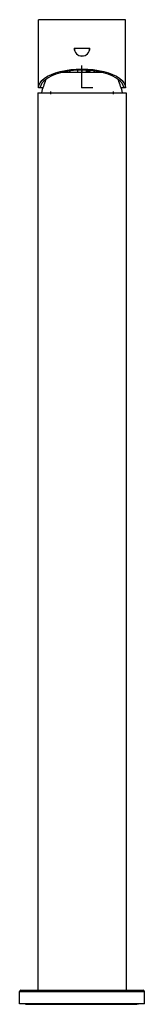
# Paper-space layout '_Back' of a CAD drawing. Units: millimetres. Extents: x -23 to 23, y -337 to 25.
import ezdxf

# ---------------------------------------------------------------- set-up
doc = ezdxf.new("R2010")
doc.units = ezdxf.units.MM
doc.header["$PDSIZE"] = -1

psp = doc.layouts.new('_Back')

# ---------------------------------------------------------------- linework, layer by layer
at = {"color": 7, "linetype": 'Continuous', "lineweight": 25}
for p, q in [((-16, -0.1), (-16, 24.9)), ((16, 24.9), (-16, 24.9)), ((16, -0.1), (16, 24.9)), ((-2.9, 14.4), (2.9, 14.4)), ((7.51, 5.5), (-7.51, 5.5)), ((-4.55, 5.9), (-4.55, 5.4)), ((-1.65, 6.28), (-1.65, 5.5)), ((0, 6.37), (0, 5.5)), ((1.65, 5.5), (1.65, 6.3)), ((2.72, 5.9), (1.68, 5.9)), ((2.72, 6.26), (2.72, 5.9)), ((4.55, 5.4), (4.55, 5.9)), ((-16.25, -2), (-16.25, -332)), ((-16.25, -2), (16.25, -2)), ((-14.42, -0.1), (-16, -0.1)), ((-11.5, -2.5), (-11.5, -1.5)), ((11.5, -1.5), (11.5, -2.5)), ((16, -0.1), (14.42, -0.1)), ((16.25, -2), (16.25, -332)), ((-23, -337), (-23, -332.5)), ((-23, -332.5), (23, -332.5)), ((-22.5, -332), (22.5, -332)), ((23, -337), (23, -332.5)), ((23, -337), (-23, -337)), ((-20.2, -337.21), (20.2, -337.21))]:
    psp.add_line(p, q, dxfattribs=at)
at = {"color": 7, "linetype": 'Continuous'}
for q in [(0, 8.06), (4.03, 0)]:
    psp.add_line((0, 0), q, dxfattribs=at)
at = {"color": 7, "linetype": 'Continuous', "lineweight": 25, "flags": 128}
for points in [[(-16, -0.1), (-15.86, 0.8), (-15.45, 1.69), (-14.78, 2.54), (-13.86, 3.35), (-12.69, 4.1), (-11.31, 4.78), (-9.74, 5.37), (-8, 5.88), (-6.12, 6.27), (-4.14, 6.56), (-2.09, 6.74), (0, 6.8), (2.09, 6.74), (4.14, 6.56), (6.12, 6.27), (8, 5.88), (9.74, 5.37), (11.31, 4.78), (12.69, 4.1), (13.86, 3.35), (14.78, 2.54), (15.45, 1.69), (15.86, 0.8), (16, -0.1)], [(0, 6.37), (-2.09, 6.31), (-4.13, 6.12), (-6.1, 5.81), (-7.95, 5.39), (-9.64, 4.86), (-11.15, 4.23), (-12.44, 3.52), (-13.48, 2.74)], [(13.48, 2.74), (12.44, 3.52), (11.15, 4.23), (9.64, 4.86), (7.95, 5.39), (6.1, 5.81), (4.13, 6.12), (2.09, 6.31), (0, 6.37)], [(2.72, 5.9), (3.2, 5.64), (3.43, 5.5)], [(-20.91, -337), (-20.7, -337.11), (-20.2, -337.21)], [(20.91, -337), (20.7, -337.11), (20.2, -337.21)]]:
    psp.add_lwpolyline(points, dxfattribs=at)
at = {"color": 7, "linetype": 'Continuous', "lineweight": 25}
for centre, radius, start, end in [((0, 14.4), 2.9, 180, 0), ((0, 14.4), 2.85, 180, 0), ((-10.87, -1.26), 4.77, 123.1778, 165.9465), ((36.94, -16.79), 54, 158.8037, 164.1055), ((-36.94, -16.79), 54, 15.8945, 21.1963), ((10.87, -1.26), 4.77, 14.0535, 56.8222), ((-22.5, -332.5), 0.5, 90, 180), ((22.5, -332.5), 0.5, 0, 90)]:
    psp.add_arc(centre, radius, start, end, dxfattribs=at)
at = {"color": 7, "linetype": 'Continuous'}
psp.add_point((0, 0), dxfattribs=at)

doc.saveas('drawing.dxf')
